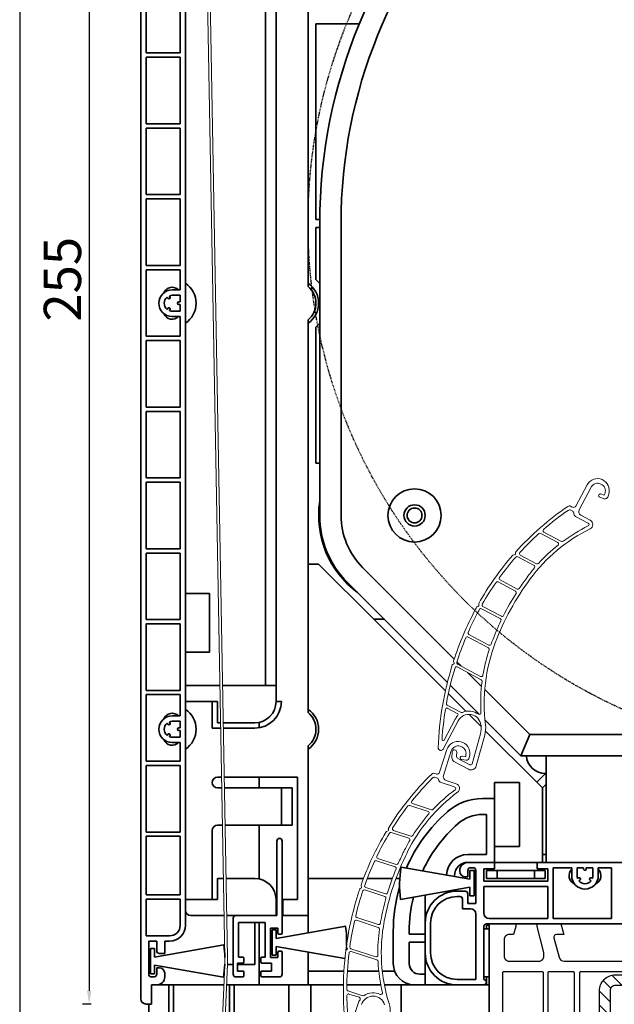
# Model space of a CAD drawing. Units: millimetres. Extents: x 20870 to 29380, y 14813 to 18478.
# Drawn here: x 21920 to 22032, y 17511 to 17696 of the extents above; entities that cross this region are included whole.
import ezdxf

# ---------------------------------------------------------------- set-up
doc = ezdxf.new("R2010")
doc.units = ezdxf.units.MM
doc.linetypes.add('AUSGEZOGEN', pattern=[0])
doc.linetypes.add('DASHED_SPACE', pattern=[0.2067, 0.1654, -0.0413])
doc.layers.add('31', color=3, linetype='AUSGEZOGEN')
doc.layers.add('Stahl', color=94, linetype='Continuous')
doc.layers.add('Sichtbare Kanten', color=7, linetype='Continuous', lineweight=50)
doc.layers.add('Skizzierlinie', color=7, linetype='Continuous', lineweight=25)
doc.styles.get("Standard").update_dxf_attribs({"font": 'arial.ttf'})
doc.dimstyles.new('ISO-25', dxfattribs={"dimtxt": 7, "dimasz": 2.5, "dimexe": 1.25, "dimexo": 10, "dimtad": 1, "dimdec": 0, "dimtxsty": 'Standard', "dimcen": 2.5, "dimadec": 0, "dimazin": 0, "dimtfac": 1, "dimtdec": 0, "dimtmove": 0, "dimatfit": 3, "dimfxl": 1, "dimarcsym": 0})

# ---------------------------------------------------------------- blocks, each defined once
blk = doc.blocks.new('229113')
at = {"layer": 'Stahl'}
h = blk.add_hatch(dxfattribs=at)
h.set_pattern_fill('ANSI31', color=6, scale=15, style=0)
h.set_pattern_definition([(45, (-247.581, -132.2117), (-1.325825, 1.325825), [])])
h.paths.add_polyline_path([(8.23, 13.87), (10.23, 13.87), (10.23, 24.87, -0.414214), (11.23, 25.87), (35.23, 25.87, -0.414214), (36.23, 24.87), (36.23, 0.87, -0.414214), (35.23, -0.13), (11.23, -0.13, -0.414214), (10.23, 0.87), (10.23, 11.87), (8.23, 11.87), (8.23, 0.87, 0.414214), (11.23, -2.13), (35.23, -2.13, 0.414214), (38.23, 0.87), (38.23, 24.87, 0.414214), (35.23, 27.87), (11.23, 27.87, 0.414214), (8.23, 24.87)])
blk.add_lwpolyline([(8.23, 13.87), (10.23, 13.87), (10.23, 24.87, -0.414214), (11.23, 25.87), (35.23, 25.87, -0.414214), (36.23, 24.87), (36.23, 0.87, -0.414214), (35.23, -0.13), (11.23, -0.13, -0.414214), (10.23, 0.87), (10.23, 11.87), (8.23, 11.87), (8.23, 0.87, 0.414214), (11.23, -2.13), (35.23, -2.13, 0.414214), (38.23, 0.87), (38.23, 24.87, 0.414214), (35.23, 27.87), (11.23, 27.87, 0.414214), (8.23, 24.87)], format="xyb", close=True)
blk = doc.blocks.new('A$C66692DDC')
at = {"layer": '31', "xscale": 0.5, "yscale": 0.5, "zscale": 0.5}
blk.add_blockref('229113', (-4.115, 1.063), dxfattribs=at)
blk = doc.blocks.new('A$C56892DB7')
for points in [[(50.7, 7), (50.7, 7), (55.9, 7, -0.339454), (56.87, 6.26), (57.84, 2.63, -0.493145), (57.36, 2), (55, 2), (55.54, 0), (61, 0), (61, 0.5), (59.7, 5.35), (59.7, 6, -0.414214), (60.7, 7), (66.2, 7, -0.414214), (67.2, 6), (67.2, 3, -0.414214), (66.2, 2), (65.4, 2), (65, 0.5), (65, 0), (70, 0), (70, 49, 0.414214), (69, 50), (65, 50), (65, 49.5), (65.4, 48), (66, 48, -0.414214), (67, 47), (67, 44, -0.414214), (66, 43), (60.7, 43, -0.414214), (59.7, 44), (59.7, 44.65), (61, 49.5), (61, 50), (57.27, 50, 0.339454), (56.79, 49.63), (56.52, 48.65, 0.505734), (57, 48), (57.8, 48), (57.2, 45.74, -0.339481), (56.23, 45), (42.5, 45, 0.147518), (42.05, 44.87, -0.301599), (40.95, 44.87, 0.147518), (40.5, 45), (35.5, 45, -0.414224), (35, 45.5), (35, 59.58), (34.79, 59.79, -0.414214), (34.79, 60.21), (35, 60.42), (35, 68.5, 0.414214), (34.5, 69, 0.3828), (33.01, 67.66), (31.81, 56.68, -0.34329), (30.53, 55.36), (16.2, 53.34, -0.537319), (12.88, 57.09), (15, 65), (15, 71.9, 0.414214), (14, 72.9), (13.5, 72.9), (13.5, 72.1, -0.414214), (13, 71.6), (12, 71.6, -0.414214), (9.5, 74.1), (9.5, 74.54, -0.230609), (10.46, 76.51), (13.12, 77.22, -0.493145), (13.5, 76.93), (13.5, 76.1), (14, 76.1, 0.414214), (15, 77.1), (15, 80), (3.71, 76.97, 0.339454), (0, 72.14), (0, 0), (5, 0), (5, 0.5), (4.6, 2), (3.8, 2, -0.414214), (2.8, 3), (2.8, 6, -0.414214), (3.8, 7), (9.3, 7, -0.414214), (10.3, 6), (10.3, 5.35), (9, 0.5), (9, 0), (13.46, 0), (14, 2), (12.64, 2, -0.493145), (12.16, 2.63), (13.13, 6.26, -0.339454), (14.1, 7), (34.01, 7, 0.147477), (34.45, 7.13, -0.301511), (35.55, 7.13, 0.147477), (35.99, 7), (45.9, 7, -0.339454), (46.87, 6.26), (47.84, 2.63, -0.493145), (47.36, 2), (46, 2), (46.54, 0), (51, 0), (51, 0.5), (49.7, 5.35), (49.7, 6, -0.414214)], [(11.66, 52.96), (2.72, 52.02, -0.445229), (2.5, 52.22), (2.5, 72.14, -0.339454), (4.35, 74.56), (7.29, 75.35, -0.534614), (7.54, 75.13, 0.032817), (7.5, 74.54), (7.5, 74.1, 0.414214), (12, 69.6), (12.8, 69.6, -0.414214), (13, 69.4), (13, 65.26), (10.95, 57.61, 0.232281), (11.8, 53.28, -0.584981)], [(17.17, 51.46), (32.77, 53.65, -0.455726), (33, 53.45), (33, 45.5, 0.061102), (33.07, 44.9, -0.40904), (32.93, 44.65), (17.25, 40.45, -0.493144), (17, 40.65), (17, 51.26, -0.373886)], [(12.88, 52.23, 0.073227), (14.18, 51.57, -0.412028), (14.31, 51.32), (10.14, 38.64, -0.253064), (10, 38.51), (2.75, 36.57, -0.493145), (2.5, 36.76), (2.5, 51.01, -0.383864), (2.68, 51.21), (12.75, 52.27, -0.18252)], [(16.2, 40.32, -0.339456), (16.05, 40.13), (11.39, 38.88, -0.596088), (11.14, 39.14), (15.11, 51.2, -0.349691), (15.32, 51.33, 0.033784), (15.99, 51.32, -0.426782), (16.2, 51.12)], [(33.54, 43.78, -0.267694), (33.73, 43.73, 0.198672), (35.5, 43), (37.55, 43, -0.414221), (37.75, 42.8), (37.75, 40.5, 1), (38.75, 40.5), (38.75, 42.8, -0.414205), (38.95, 43), (44.05, 43, -0.414222), (44.25, 42.8), (44.25, 40.5, 0.999462), (45.25, 40.5), (45.25, 42.8, -0.414205), (45.45, 43), (51.81, 43, -0.66819), (51.95, 42.66), (50.15, 40.85, 1), (50.85, 40.15), (52.66, 41.95, -0.668179), (53, 41.81), (53, 9.2, -0.414214), (52.8, 9), (17.2, 9, -0.414214), (17, 9.2), (17, 20.8, -0.414214), (17.2, 21), (19.5, 21, 1), (19.5, 22), (17.2, 22, -0.414214), (17, 22.2), (17, 23.8, -0.414214), (17.2, 24), (21.5, 24, 1), (21.5, 25), (17.2, 25, -0.414214), (17, 25.2), (17, 39.2, -0.339454), (17.15, 39.39)], [(59.5, 20), (59.5, 40.93, 0.238125), (59.42, 41.09, -0.138597), (58.42, 42.38, 0.305675), (58.23, 42.5), (54.7, 42.5, 0.414205), (54.5, 42.3), (54.5, 20, 0.414214), (54.7, 19.8), (59.3, 19.8, 0.414214)], [(15.75, 39.22, -0.493145), (16, 39.03), (16, 9.2, -0.414214), (15.8, 9), (11.2, 9, -0.414214), (11, 9.2), (11, 37.8, -0.339454), (11.15, 37.99)], [(60.3, 40.38, -0.480384), (60.54, 40.57, 0.055189), (61.2, 40.5), (67.8, 40.5, -0.414214), (68, 40.3), (68, 35.2, -0.414214), (67.8, 35), (60.5, 35, -0.414214), (60.3, 35.2)], [(10.2, 37.47), (10.2, 32.69, -0.383864), (10.02, 32.49), (2.72, 31.72, -0.445229), (2.5, 31.92), (2.5, 35.52, -0.339454), (2.65, 35.71), (5.87, 36.57, -0.411401), (6.11, 36.44, 0.872734), (6.9, 36.54), (6.9, 36.7, -0.339454), (7.05, 36.89), (9.95, 37.67, -0.493145)], [(60.5, 34.2), (66.13, 34.2, -0.612992), (66.29, 33.88, 0.612992), (67.5, 31.5), (67.8, 31.5, -0.414214), (68, 31.3), (68, 29.7, -0.414214), (67.8, 29.5), (67.5, 29.5, 1), (67.5, 26.5), (67.8, 26.5, -0.414214), (68, 26.3), (68, 20, -0.414214), (67.8, 19.8), (60.5, 19.8, -0.414214), (60.3, 20), (60.3, 34, -0.414214)], [(9.98, 31.68, -0.445229), (10.2, 31.48), (10.2, 9.2, -0.414214), (10, 9), (2.7, 9, -0.414214), (2.5, 9.2), (2.5, 30.72, -0.383864), (2.68, 30.91)], [(54.7, 19), (59.3, 19, -0.414572), (59.5, 18.8), (59.5, 8.7, -0.414214), (59.3, 8.5), (54.7, 8.5, -0.414214), (54.5, 8.7), (54.5, 18.8, -0.414214)], [(60.5, 19), (67.8, 19, -0.414572), (68, 18.8), (68, 8.7, -0.414214), (67.8, 8.5), (60.5, 8.5, -0.414214), (60.3, 8.7), (60.3, 18.8, -0.414214)]]:
    blk.add_lwpolyline(points, format="xyb", close=True)
at = {"color": 7, "xscale": 2, "yscale": 2, "zscale": 2}
blk.add_blockref('A$C66692DDC', (20.71, 9.58), dxfattribs=at)
blk = doc.blocks.new('*D100')
at = {"color": 0, "lineweight": -2, "transparency": 16777216}
for p, q in [((2480, 3216.21), (2478.57, 3216.21)), ((2479.82, 3213.71), (2479.82, 2963.71)), ((2480.2, 2961.21), (2478.57, 2961.21))]:
    blk.add_line(p, q, dxfattribs=at)
at = {"color": 0, "transparency": 16777216}
for points in [[(2479.4, 3213.71), (2480.24, 3213.71), (2479.82, 3216.21)], [(2479.4, 2963.71), (2480.24, 2963.71), (2479.82, 2961.21)]]:
    blk.add_solid(points, dxfattribs=at)
at = {"layer": 'Defpoints', "color": 0, "transparency": 16777216}
for p in [(2490, 3216.21), (2479.82, 2961.21), (2490.2, 2961.21)]:
    blk.add_point(p, dxfattribs=at)
at = {"color": 0, "transparency": 16777216, "insert": (2475.7, 3097.32), "char_height": 7, "attachment_point": 5, "rotation": 90}
blk.add_mtext('255', dxfattribs=at)
blk = doc.blocks.new('A$C7BC446BC')
at = {"layer": 'Sichtbare Kanten', "linetype": 'Continuous', "lineweight": 35}
for p, q in [((17.3, 97.4), (17.3, 350.9)), ((48.7, 302.5), (48.7, 231.12)), ((40.7, 171.2), (40.7, 284.8)), ((42.7, 284.8), (42.7, 171.2)), ((18.3, 275), (18.3, 283)), ((24.7, 283), (24.7, 275)), ((25.7, 111.2), (25.7, 283)), ((50.2, 243.75), (50.2, 280.5)), ((50.2, 280.5), (58.38, 280.5)), ((24.7, 275), (18.3, 275)), ((18.3, 261.7), (18.3, 274.2)), ((18.3, 274.2), (24.7, 274.2)), ((24.7, 274.2), (24.7, 261.7)), ((18.3, 261.7), (24.7, 261.7)), ((18.3, 248.4), (18.3, 260.9)), ((24.7, 260.9), (18.3, 260.9)), ((24.7, 260.9), (24.7, 248.4)), ((18.3, 248.4), (24.7, 248.4)), ((18.3, 235.1), (18.3, 247.6)), ((24.7, 247.6), (18.3, 247.6)), ((24.7, 247.6), (24.7, 235.1)), ((50.9, 243.75), (50.2, 243.75)), ((50.2, 232.47), (50.2, 242.25)), ((50.2, 242.25), (50.9, 242.25)), ((50.9, 243), (50.9, 188.15)), ((54.9, 188.15), (54.9, 243)), ((18.3, 235.1), (24.7, 235.1)), ((18.3, 221.8), (18.3, 234.3)), ((24.7, 234.3), (18.3, 234.3)), ((24.7, 234.3), (24.7, 230.5)), ((22.68, 229.41), (22.79, 229.21)), ((23.2, 230.5), (24.7, 230.5)), ((24.7, 229.5), (23.2, 229.5)), ((24.7, 229.5), (24.7, 228.25)), ((22.36, 228.96), (22.25, 229.16)), ((24.45, 228.25), (24.7, 228.25)), ((24.7, 227.75), (24.45, 227.75)), ((24.7, 227.75), (24.7, 226.5)), ((22.25, 226.84), (22.36, 227.04)), ((22.79, 226.79), (22.68, 226.59)), ((23.2, 226.5), (24.7, 226.5)), ((24.7, 225.5), (23.2, 225.5)), ((24.7, 225.5), (24.7, 221.8)), ((48.7, 224.88), (48.7, 151.12)), ((50.2, 198), (50.2, 223.53)), ((18.3, 221.8), (24.7, 221.8)), ((18.3, 208.5), (18.3, 221)), ((24.7, 221), (18.3, 221)), ((24.7, 221), (24.7, 208.5)), ((18.3, 208.5), (24.7, 208.5)), ((18.3, 195.2), (18.3, 207.7)), ((24.7, 207.7), (18.3, 207.7)), ((24.7, 207.7), (24.7, 195.2)), ((50.9, 198), (50.2, 198)), ((18.3, 195.2), (24.7, 195.2)), ((18.3, 181.9), (18.3, 194.4)), ((24.7, 194.4), (18.3, 194.4)), ((24.7, 194.4), (24.7, 181.9)), ((18.3, 181.9), (24.7, 181.9)), ((18.3, 168.6), (18.3, 181.1)), ((24.7, 181.1), (18.3, 181.1)), ((24.7, 181.1), (24.7, 168.6)), ((48.7, 179), (48.7, 151.74)), ((49.29, 179), (48.7, 179)), ((49.29, 179), (50.7, 179)), ((50.7, 179), (61.06, 168.65)), ((76.15, 161.18), (58.94, 178.39)), ((56.11, 175.56), (74.88, 156.8)), ((25.7, 173.5), (30.2, 173.5)), ((30.2, 173.5), (30.2, 162.5)), ((40.7, 156.2), (40.7, 171.2)), ((42.7, 171.2), (42.7, 156.2)), ((18.3, 168.6), (24.7, 168.6)), ((61.06, 168.65), (63.03, 168.65)), ((74.5, 155.2), (61.06, 168.65)), ((18.3, 155.3), (18.3, 167.8)), ((24.7, 167.8), (18.3, 167.8)), ((24.7, 167.8), (24.7, 155.3)), ((30.2, 162.5), (25.7, 162.5)), ((77.44, 159.89), (76.66, 160.67)), ((81.28, 156.05), (78.66, 158.67)), ((25.7, 156.2), (32.18, 156.2)), ((32.68, 156.2), (40.7, 156.2)), ((40.7, 156.2), (42.7, 156.2)), ((42.7, 156.2), (42.7, 153.2)), ((75.41, 156.26), (80.91, 150.77)), ((90.33, 147), (81.88, 155.46)), ((18.3, 155.3), (24.7, 155.3)), ((18.3, 142), (18.3, 154.5)), ((24.7, 154.5), (18.3, 154.5)), ((24.7, 154.5), (24.7, 150.5)), ((78.33, 151.37), (75.05, 154.65)), ((25.7, 153.2), (31.7, 153.2)), ((30.7, 148.2), (30.7, 153.2)), ((31.7, 149.2), (31.7, 153.2)), ((42.7, 153.2), (43.7, 153.2)), ((23.2, 150.5), (24.7, 150.5)), ((81.2, 148.5), (78.93, 150.78)), ((22.36, 148.96), (22.25, 149.16)), ((22.68, 149.41), (22.79, 149.21)), ((24.7, 149.5), (23.2, 149.5)), ((24.45, 148.25), (24.7, 148.25)), ((24.7, 149.5), (24.7, 148.25)), ((32.32, 148.2), (30.7, 148.2)), ((32.31, 149.2), (31.7, 149.2)), ((38.7, 149.2), (32.81, 149.2)), ((38.7, 148.2), (32.82, 148.2)), ((39.5, 149.28), (39.5, 148.26)), ((81.92, 149.75), (88.67, 143)), ((22.25, 146.84), (22.36, 147.04)), ((22.79, 146.79), (22.68, 146.59)), ((23.2, 146.5), (24.7, 146.5)), ((24.7, 147.75), (24.45, 147.75)), ((24.7, 147.75), (24.7, 146.5)), ((91.64, 138.06), (82.03, 147.67)), ((88.67, 143), (90.33, 147)), ((179.4, 147), (90.33, 147)), ((24.7, 145.5), (23.2, 145.5)), ((24.7, 145.5), (24.7, 142)), ((48.7, 144.88), (48.7, 120)), ((48.7, 120), (48.7, 144.26)), ((88.67, 143), (93.4, 143)), ((163.4, 143), (93.4, 143)), ((93.4, 123), (93.4, 143)), ((18.3, 142), (24.7, 142)), ((18.3, 128.7), (18.3, 141.2)), ((24.7, 141.2), (18.3, 141.2)), ((24.7, 141.2), (24.7, 128.7)), ((31.7, 139), (32.49, 139)), ((32.99, 139), (46.7, 139)), ((39.5, 139), (39.5, 137)), ((46.7, 139), (46.7, 116)), ((93.4, 139.82), (91.64, 138.06)), ((32.53, 137), (31.7, 137)), ((43.7, 137), (33.03, 137)), ((45.7, 137), (43.7, 137)), ((43.7, 134), (43.7, 137)), ((45.7, 137), (45.7, 134)), ((83.7, 135), (83.7, 138)), ((83.7, 138), (88.4, 138)), ((88.4, 138), (88.4, 126)), ((91.64, 138.06), (92.7, 137)), ((92.7, 137), (93.4, 137.7)), ((92.7, 137), (92.7, 135.59)), ((81.47, 135), (83.7, 135)), ((83.7, 135), (83.7, 123)), ((92.7, 123), (92.7, 135.59)), ((43.7, 134), (43.7, 133)), ((45.7, 133), (45.7, 134)), ((43.7, 130), (43.7, 133)), ((45.7, 133), (45.7, 130)), ((81.47, 132), (82.2, 132)), ((82.2, 132), (82.2, 124.5)), ((31.7, 130), (32.65, 130)), ((33.15, 130), (43.7, 130)), ((39.5, 130), (39.5, 119.92)), ((43.7, 130), (45.7, 130)), ((18.3, 128.7), (24.7, 128.7)), ((18.3, 116.9), (18.3, 127.9)), ((24.7, 127.9), (18.3, 127.9)), ((24.7, 127.9), (24.7, 116.9)), ((30.7, 116), (30.7, 129)), ((42.85, 113), (42.85, 127)), ((43.85, 127), (43.85, 109.7)), ((88.4, 126), (83.7, 126)), ((82.2, 124.5), (78.7, 124.5)), ((93.4, 124.5), (92.7, 124.5)), ((79.1, 119.85), (66.19, 122.13)), ((78.7, 123), (83.7, 123)), ((83.7, 123), (91.7, 123)), ((83.7, 121.8), (83.7, 123)), ((91.7, 123), (184.9, 123)), ((91.7, 123), (91.7, 121.8)), ((184.4, 123), (93.4, 123)), ((76.2, 120.5), (76.2, 120.36)), ((77.2, 121.3), (77.2, 121.5)), ((78.7, 120.3), (78.2, 120.3)), ((78.7, 121.5), (78.7, 120.3)), ((79.1, 121.5), (79.1, 119.85)), ((79.9, 121.5), (79.1, 121.5)), ((79.7, 122), (79.2, 122)), ((79.9, 116.7), (79.9, 121.5)), ((80.2, 115.3), (80.2, 121.5)), ((81.7, 119.5), (81.7, 121.8)), ((83.7, 121.8), (81.7, 121.8)), ((84.2, 121.5), (82.2, 121.5)), ((82.2, 121.5), (82.2, 120)), ((84.2, 120), (84.2, 121.5)), ((84.2, 121.5), (91.2, 121.5)), ((91.2, 121.5), (91.2, 120)), ((93.2, 121.5), (91.2, 121.5)), ((93.7, 121.8), (91.7, 121.8)), ((93.2, 120), (93.2, 121.5)), ((93.7, 119.5), (93.7, 121.8)), ((94.7, 122), (94.7, 112.45)), ((94.7, 122), (98.2, 122)), ((98.2, 120.5), (98.2, 122)), ((99.2, 122), (100.45, 122)), ((99.2, 122), (99.2, 120.5)), ((100.45, 121.75), (100.45, 122)), ((100.95, 122), (102.2, 122)), ((100.95, 122), (100.95, 121.75)), ((102.2, 120.5), (102.2, 122)), ((103.2, 122), (105.7, 122)), ((103.2, 122), (103.2, 120.5)), ((105.7, 112.45), (105.7, 122)), ((31.7, 116), (31.7, 120)), ((31.7, 120), (32.83, 120)), ((33.33, 120), (38.7, 120)), ((48.7, 120), (48.7, 109.75)), ((48.7, 120), (59.14, 120)), ((59.83, 120), (64.54, 120)), ((65.23, 120), (65.94, 120)), ((66.08, 116.05), (79.1, 118.35)), ((79.1, 118.35), (79.1, 116.7)), ((81.7, 119.5), (93.7, 119.5)), ((81.7, 113.45), (81.7, 118.5)), ((93.7, 118.5), (81.7, 118.5)), ((82.2, 120), (84.2, 120)), ((91.2, 120), (84.2, 120)), ((91.2, 120), (93.2, 120)), ((93.7, 112.45), (93.7, 118.5)), ((99.3, 119.98), (99.49, 120.09)), ((99.74, 119.66), (99.55, 119.54)), ((101.86, 119.54), (101.66, 119.66)), ((101.91, 120.09), (102.11, 119.98)), ((24.7, 116.9), (18.3, 116.9)), ((70.7, 116.87), (70.7, 111.6)), ((76.7, 117.6), (78.2, 117.6)), ((77.2, 116.6), (76.7, 116.6)), ((78.7, 117.1), (78.7, 115.3)), ((79.1, 116.7), (79.9, 116.7)), ((18.3, 109.2), (18.3, 116.1)), ((18.3, 116.1), (24.7, 116.1)), ((24.7, 116.1), (24.7, 111.2)), ((31.7, 116), (25.7, 116)), ((42.7, 116), (42.7, 113)), ((42.7, 116), (42.85, 116)), ((43.85, 116), (44, 116)), ((44, 116), (44, 113)), ((46.7, 116), (44, 116)), ((77.7, 114.3), (77.7, 116.1)), ((78.7, 115.3), (80.2, 115.3)), ((26.7, 113), (32.96, 113)), ((33.46, 113), (35.15, 113)), ((35.15, 113), (42.85, 113)), ((44, 113), (43.85, 113)), ((44, 113), (48.7, 113)), ((77.7, 114.3), (79.2, 114.3)), ((80.2, 101), (80.2, 113.3)), ((34.65, 102), (34.65, 112.5)), ((40.65, 111.7), (35.65, 111.7)), ((35.65, 111.7), (35.65, 105.2)), ((38.7, 103.8), (38.7, 111.7)), ((39.5, 111.7), (39.5, 100)), ((40.65, 105.2), (40.65, 111.7)), ((55.77, 111), (42.75, 108.7)), ((70.7, 106), (70.7, 111.6)), ((71.7, 111.6), (71.7, 106)), ((81.7, 110.95), (81.7, 101)), ((137.7, 111.45), (82.2, 111.45)), ((82.2, 111.2), (82.2, 110.5)), ((82.2, 111.2), (82.7, 111.2)), ((93.7, 112.45), (82.7, 112.45)), ((82.7, 49.52), (82.7, 111.2)), ((105.7, 112.45), (94.7, 112.45)), ((22.7, 109.2), (18.3, 109.2)), ((43.05, 110.65), (41.65, 110.65)), ((41.65, 110.65), (41.65, 105.15)), ((41.95, 110.35), (41.95, 105.55)), ((42.75, 110.35), (41.95, 110.35)), ((42.75, 108.7), (42.75, 110.35)), ((43.05, 109.7), (43.05, 110.65)), ((43.65, 109.5), (43.25, 109.5)), ((64.7, 104), (64.7, 110)), ((67.7, 110), (67.7, 109.5)), ((67.7, 109.5), (70.7, 109.5)), ((81.7, 110.5), (82.7, 110.5)), ((18.8, 102), (18.8, 108.2)), ((18.8, 108.2), (20.3, 108.2)), ((32.92, 107.5), (19.9, 105.2)), ((20.3, 108.2), (20.3, 106.4)), ((21.8, 105.9), (21.8, 108.2)), ((21.8, 108.2), (22.7, 108.2)), ((70.7, 108), (67.7, 108)), ((67.7, 108), (67.7, 104)), ((19.1, 106.85), (19.1, 102.05)), ((19.9, 106.85), (19.1, 106.85)), ((19.9, 105.2), (19.9, 106.85)), ((20.8, 105.9), (21.8, 105.9)), ((41.95, 105.55), (42.75, 105.55)), ((42.75, 107.2), (55.63, 104.93)), ((42.75, 105.55), (42.75, 107.2)), ((43.05, 105.15), (43.05, 106.1)), ((43.25, 106.3), (43.65, 106.3)), ((43.85, 106.1), (43.85, 102)), ((48.7, 106.15), (48.7, 102.56)), ((70.7, 106), (70.7, 102)), ((19.1, 103.8), (18.8, 103.8)), ((19.9, 103.7), (32.81, 101.42)), ((19.9, 102.05), (19.9, 103.7)), ((33.08, 103.8), (33.08, 103.8)), ((34.65, 103.8), (33.58, 103.8)), ((36.45, 104.1), (35.45, 104.1)), ((35.45, 104.1), (35.45, 102.6)), ((38.7, 103.8), (35.45, 103.8)), ((35.65, 105.2), (36.45, 105.2)), ((36.65, 105), (36.65, 104.3)), ((39.85, 104.3), (39.85, 105)), ((40.05, 105.2), (40.65, 105.2)), ((41.85, 104.1), (40.05, 104.1)), ((41.65, 105.15), (43.05, 105.15)), ((41.85, 102.6), (41.85, 104.1)), ((19.1, 102.05), (19.9, 102.05)), ((20.8, 103.2), (20.3, 103.2)), ((20.3, 103.2), (20.3, 102)), ((21.8, 101.5), (21.8, 102.2)), ((35.45, 102.6), (36.45, 102.6)), ((36.65, 102.4), (36.65, 101.7)), ((39.85, 101.7), (39.85, 102.4)), ((40.05, 102.6), (41.85, 102.6)), ((48.7, 102.56), (48.7, 102.56)), ((48.7, 102.56), (48.7, 100)), ((55.45, 102.56), (48.7, 102.56)), ((55.45, 102.56), (48.7, 102.56)), ((61.99, 102.56), (56.1, 102.56)), ((61.99, 102.56), (56.1, 102.56)), ((64.97, 102.56), (62.65, 102.56)), ((64.97, 102.56), (62.65, 102.56)), ((69.7, 102), (70.7, 102)), ((70.7, 102), (70.7, 100)), ((19.8, 101.5), (19.3, 101.5)), ((19.3, 100), (19.3, 96.4)), ((20.3, 100), (19.3, 100)), ((22.55, 100), (20.3, 100)), ((22.55, 0), (22.55, 100)), ((23.45, 100), (22.55, 100)), ((23.45, 0), (23.45, 100)), ((32.91, 100), (23.45, 100)), ((33.95, 100), (33.41, 100)), ((33.95, 73.74), (33.95, 100)), ((34.85, 100), (33.95, 100)), ((43.1, 100), (34.85, 100)), ((34.85, 0), (34.85, 100)), ((36.45, 101.5), (35.15, 101.5)), ((43.35, 101.5), (40.05, 101.5)), ((43.1, 100), (45.1, 100)), ((48.7, 100), (45.1, 100)), ((45.1, 0), (45.1, 100)), ((48.7, 100), (49.2, 100)), ((50.7, 100), (49.2, 100)), ((49.2, 0), (49.2, 100)), ((50.7, 100), (55.35, 100)), ((56, 100), (62.37, 100)), ((63.03, 100), (65.7, 100)), ((66.2, 100), (65.7, 100)), ((66.2, 100), (66.7, 100)), ((66.2, 100), (66.2, 0)), ((76.7, 100), (66.7, 100)), ((70.7, 100), (68.7, 100)), ((76.7, 101), (80.2, 101)), ((81.7, 100), (76.7, 100)), ((82.7, 101.5), (81.7, 101.5)), ((81.7, 100), (82.7, 100)), ((82.2, 101.5), (82.2, 100)), ((19.3, 96.4), (18.3, 96.4)), ((18.8, 0), (18.8, 96.4))]:
    blk.add_line(p, q, dxfattribs=at)
at = {"layer": 'Sichtbare Kanten', "linetype": 'Continuous', "lineweight": 18}
for p, q in [((33.1, 105.16), (29.2, 321.68)), ((29.78, 317.47), (33.6, 105.17)), ((99, 189.92), (101.12, 193.89)), ((101.87, 193.49), (99.62, 189.19)), ((104.37, 192.06), (104.46, 192.33)), ((104.33, 191.28), (103.48, 191.56)), ((103.68, 192.18), (104.25, 191.99)), ((105.15, 192.17), (104.96, 191.6)), ((98.01, 189.89), (98.32, 189.72)), ((98.05, 189.13), (98.43, 188.93)), ((98.92, 187.98), (101.3, 186.71)), ((99.93, 188.18), (101.69, 187.24)), ((96.27, 183.28), (92.98, 185.03)), ((92.39, 184.78), (95.59, 183.07)), ((87.23, 180.72), (87.58, 180.83)), ((87.68, 181.01), (87.65, 181.1)), ((88.08, 180.4), (91.14, 178.76)), ((91.6, 179.08), (88.55, 180.71)), ((84.39, 175.68), (87.65, 173.94)), ((87.97, 174.33), (84.75, 176.05)), ((90.4, 176.22), (90.4, 176.22)), ((80.51, 171.07), (80.7, 171.12)), ((80.8, 171.31), (80.75, 171.48)), ((81.3, 170.64), (84.8, 168.77)), ((85, 169.23), (81.55, 171.07)), ((78.75, 165.31), (82.56, 163.28)), ((82.64, 163.8), (78.9, 165.8)), ((75.93, 160.21), (76.03, 160.24)), ((76.13, 160.43), (76.04, 160.73)), ((76.73, 159.7), (81.23, 157.3)), ((81.11, 157.93), (76.78, 160.24)), ((77.43, 151.17), (74.85, 152.54)), ((74.94, 151.93), (76.71, 150.98)), ((76.33, 149.88), (74.24, 145.97)), ((76.9, 149.57), (74.08, 144.28)), ((79.5, 141.51), (81.06, 147.12)), ((81.88, 146.9), (80.27, 141.11)), ((73.4, 139.92), (74.79, 144.2)), ((75.6, 143.94), (74.14, 139.3)), ((75.72, 142.62), (75.78, 143.73)), ((76.63, 143.68), (76.59, 142.98)), ((76.85, 142.52), (79.07, 141.33)), ((77.61, 142.96), (78.2, 142.88)), ((78.32, 142.96), (78.36, 143.25)), ((79.06, 143.21), (78.98, 142.62)), ((78.84, 140.49), (76.09, 141.96)), ((78.41, 142.19), (77.52, 142.32)), ((72.43, 139.71), (72.77, 139.6)), ((72.61, 138.97), (73.01, 138.83)), ((73.67, 137.99), (76.23, 137.16)), ((74.62, 138.36), (76.52, 137.75)), ((67.8, 133.69), (71.25, 132.57)), ((71.88, 132.89), (68.34, 134.04)), ((63.44, 128.79), (63.76, 128.95)), ((63.82, 129.16), (63.78, 129.23)), ((64.33, 128.62), (67.63, 127.55)), ((68.03, 127.94), (64.74, 129.01)), ((67.35, 124.92), (67.35, 124.92)), ((61.53, 123.32), (65.04, 122.18)), ((65.28, 122.63), (61.82, 123.75)), ((58.75, 118.39), (58.68, 118.55)), ((58.52, 118.11), (58.69, 118.19)), ((59.36, 117.82), (63.14, 116.6)), ((63.26, 117.08), (59.53, 118.29)), ((57.79, 112.13), (61.9, 110.79)), ((61.89, 111.32), (57.86, 112.63)), ((55.91, 106.61), (56.01, 106.66)), ((56.07, 106.86), (55.93, 107.14)), ((61.42, 105.27), (56.75, 106.79)), ((56.79, 106.25), (61.64, 104.68)), ((31.69, 73), (33.08, 103.91)), ((33.58, 103.88), (32.19, 72.91)), ((58.98, 97.97), (56.2, 98.87)), ((56.39, 98.28), (58.31, 97.66)), ((58.13, 96.51), (56.76, 92.29))]:
    blk.add_line(p, q, dxfattribs=at)
at = {"layer": 'Sichtbare Kanten', "linetype": 'Continuous', "lineweight": 35}
for radius in [5, 2, 1.4]:
    blk.add_circle((68.7, 188.15), radius, dxfattribs=at)
for centre, radius, start, end in [((148.7, 243), 97.8, 91.5288, 180), ((148.7, 243), 93.8, 93.0539, 180), ((23.2, 228), 4.5, 303.749, 56.251), ((46.2, 228), 4.5, 303.749, 56.251), ((46.2, 228), 6, 38.4332, 48.1897), ((23.2, 228), 2.5, 90, 270), ((23.2, 229.3), 1.7, 44.9009, 157.8008), ((23.2, 228), 1.5, 90, 110.4059), ((46.2, 228), 4, 308.6822, 51.3178), ((23.2, 228), 1.5, 129.5941, 230.4059), ((22.58, 229.08), 0.25, 210, 30), ((24.45, 228), 0.25, 90, 270), ((23.2, 226.7), 1.7, 202.1992, 315.0991), ((22.58, 226.92), 0.25, 330, 150), ((23.2, 228), 1.5, 249.5941, 270), ((46.2, 228), 6, 311.8103, 321.5668), ((68.7, 188.15), 18, 171.4509, 233.5491), ((68.7, 188.15), 17.8, 180, 225), ((68.7, 188.15), 13.8, 180, 225), ((23.2, 148), 4.5, 303.749, 56.251), ((38.7, 153.2), 4, 270, 0), ((38.7, 153.2), 5, 270, 0), ((46.2, 148), 4.5, 303.749, 56.251), ((23.2, 148), 2.5, 90, 270), ((23.2, 149.3), 1.7, 44.9009, 157.8008), ((46.2, 148), 4, 308.6822, 51.3178), ((23.2, 148), 1.5, 129.5941, 230.4059), ((22.58, 149.08), 0.25, 210, 30), ((23.2, 148), 1.5, 90, 110.4059), ((24.45, 148), 0.25, 90, 270), ((22.58, 146.92), 0.25, 330, 150), ((23.2, 148), 1.5, 249.5941, 270), ((23.2, 146.7), 1.7, 202.1992, 315.0991), ((93.2, 143.2), 3.5, 183.2758, 271.3029), ((31.7, 138), 1, 90, 270), ((81.47, 125), 10, 90, 131.4096), ((94.7, 110), 30, 131.4096, 156.5234), ((81.47, 125), 7, 90, 131.4096), ((31.7, 129), 1, 90, 180), ((94.7, 110), 27, 131.4096, 154.9927), ((43.35, 127), 0.5, 0, 180), ((78.7, 120.5), 4, 90, 178.2022), ((85.9, 118.75), 20, 170.2659, 187.7317), ((78.7, 120.5), 2.5, 90, 180), ((78.7, 121.5), 1.5, 90, 180), ((78.2, 121.3), 1, 180, 270), ((79.2, 121.5), 0.5, 90, 180), ((79.7, 121.5), 0.5, 0, 90), ((99.4, 120.5), 1.7, 134.9009, 247.8008), ((100.7, 120.5), 2.5, 180, 0), ((100.7, 120.5), 1.5, 180, 200.4059), ((100.7, 121.75), 0.25, 180, 0), ((100.7, 120.5), 1.5, 339.5941, 0), ((102, 120.5), 1.7, 292.1992, 45.0991), ((38.7, 116), 4, 0, 90), ((94.7, 110), 30, 163.7206, 180), ((99.62, 119.88), 0.25, 300, 120), ((100.7, 120.5), 1.5, 219.5941, 320.4059), ((101.78, 119.88), 0.25, 60, 240), ((76.7, 111.6), 6, 90, 180), ((76.7, 111.6), 5, 90, 180), ((77.2, 116.1), 0.5, 0, 90), ((78.2, 117.1), 0.5, 0, 90), ((94.7, 110), 27, 166.1157, 180), ((26.7, 114), 1, 180, 270), ((35.15, 112.5), 0.5, 90, 180), ((79.2, 113.3), 1, 0, 90), ((82.7, 113.45), 1, 180, 270), ((22.7, 111.2), 3, 270, 0), ((22.7, 111.2), 2, 270, 0), ((35.95, 108.3), 20, 357.4357, 7.7317), ((82.2, 110.95), 0.5, 90, 180), ((43.25, 109.7), 0.2, 180, 270), ((43.65, 109.7), 0.2, 270, 0), ((13.1, 104.8), 20, 1.0303, 7.7317), ((20.8, 106.4), 0.5, 180, 270), ((43.25, 106.1), 0.2, 90, 180), ((43.65, 106.1), 0.2, 0, 90), ((35.95, 108.3), 20, 355.0683, 356.7326), ((76.7, 106), 6, 180, 270), ((76.7, 106), 5, 180, 270), ((13.1, 104.8), 20, 350.2659, 357.4251), ((36.45, 105), 0.2, 0, 90), ((36.45, 104.3), 0.2, 270, 0), ((40.05, 105), 0.2, 90, 180), ((40.05, 104.3), 0.2, 180, 270), ((68.7, 104), 4, 180, 270), ((69.7, 104), 2, 180, 270), ((19.3, 102), 0.5, 180, 270), ((19.8, 102), 0.5, 270, 0), ((20.8, 102.2), 1, 0, 90), ((35.15, 102), 0.5, 180, 270), ((36.45, 102.4), 0.2, 0, 90), ((36.45, 101.7), 0.2, 270, 0), ((40.05, 102.4), 0.2, 90, 180), ((40.05, 101.7), 0.2, 180, 270), ((43.35, 102), 0.5, 270, 0), ((20.3, 101.5), 1.5, 270, 0), ((81.7, 100.5), 0.5, 270, 90), ((18.3, 97.4), 1, 180, 270)]:
    blk.add_arc(centre, radius, start, end, dxfattribs=at)
at = {"layer": 'Sichtbare Kanten', "linetype": 'Continuous', "lineweight": 18}
for centre, radius, start, end in [((103.06, 192.86), 2.2, 341.8867, 151.8867), ((103.06, 192.86), 1.35, 61.8867, 151.8867), ((103.13, 192.77), 1.4, 341.8867, 66.3768), ((103.58, 191.87), 0.325, 71.8867, 251.8867), ((104.28, 192.09), 0.1, 251.8867, 341.8867), ((104.49, 191.76), 0.5, 251.8867, 341.8867), ((128.15, 144.93), 54.4, 124.3113, 138.0538), ((128.15, 144.93), 53.75, 124.7342, 130.9485), ((97.77, 189.45), 0.5, 61.8867, 124.3113), ((97.81, 188.69), 0.5, 61.8867, 124.7342), ((98.56, 190.16), 0.5, 241.8867, 331.8867), ((98.28, 188.66), 0.3, 353.5091, 61.8867), ((99.23, 188.55), 0.65, 173.5091, 241.8867), ((100.28, 188.84), 0.75, 152.3983, 241.8867), ((101.27, 186.45), 0.9, 296.3532, 61.8867), ((115.58, 157.56), 31.34, 116.3532, 143.4503), ((93.12, 185.3), 0.3, 130.9485, 241.8867), ((115.58, 157.56), 31.99, 116.5254, 126.4152), ((101.16, 186.45), 0.3, 296.5254, 61.8867), ((128.15, 144.93), 53.75, 132.2059, 137.5883), ((92.25, 184.52), 0.3, 61.8867, 132.2059), ((95.45, 182.81), 0.3, 308.5589, 61.8867), ((96.41, 183.54), 0.3, 241.8867, 306.4152), ((87.84, 181.15), 0.2, 138.0538, 196.8867), ((115.58, 157.56), 31.99, 128.5589, 137.5676), ((128.15, 144.93), 54.4, 138.9328, 150.5978), ((128.15, 144.93), 53.75, 138.8021, 144.0366), ((87.29, 180.53), 0.2, 106.8867, 138.9328), ((87.53, 180.97), 0.15, 286.8867, 16.8867), ((87.94, 180.13), 0.3, 61.8867, 138.8021), ((88.69, 180.97), 0.3, 137.5883, 241.8867), ((115.58, 157.56), 31.99, 139.5737, 143.6229), ((91, 178.5), 0.3, 319.5737, 61.8867), ((91.75, 179.34), 0.3, 241.8867, 317.5676), ((130.6, 146.49), 50, 143.5147, 159.2408), ((84.25, 175.41), 0.3, 61.8867, 145.2253), ((84.89, 176.31), 0.3, 144.0366, 241.8867), ((130.6, 146.49), 50.65, 143.6229, 146.5173), ((128.15, 144.93), 53.75, 145.2253, 150.3858), ((87.51, 173.67), 0.3, 327.7586, 61.8867), ((88.11, 174.6), 0.3, 241.8867, 326.5173), ((130.6, 146.49), 50.65, 147.7586, 153.1601), ((133.09, 142.29), 60, 151.8867, 161.9798), ((133.09, 142.29), 59.35, 151.8867, 156.2573), ((128.15, 144.93), 54.4, 151.3907, 151.8867), ((80.57, 170.88), 0.2, 106.8867, 151.3907), ((80.65, 171.27), 0.15, 286.8867, 16.8867), ((80.94, 171.53), 0.2, 150.5978, 196.8867), ((128.15, 144.93), 53.75, 151.5577, 151.8867), ((81.15, 170.38), 0.3, 61.8867, 150.2392), ((81.69, 171.34), 0.3, 150.3858, 241.8867), ((130.6, 146.49), 50.65, 154.3978, 159.2408), ((84.65, 168.51), 0.3, 334.3978, 61.8867), ((85.14, 169.49), 0.3, 241.8867, 333.1601), ((133.09, 142.29), 59.35, 157.3286, 162.0307), ((78.61, 165.05), 0.3, 61.8867, 157.3286), ((79.04, 166.06), 0.3, 156.2573, 241.8867), ((113.77, 152.87), 32.65, 162.0749, 170.7044), ((113.77, 152.87), 32, 159.2408, 187.1967), ((82.42, 163.01), 0.3, 342.0749, 61.8867), ((82.78, 164.07), 0.3, 241.8867, 340.1371), ((113.77, 152.87), 32.65, 159.2408, 160.1371), ((133.09, 142.29), 60, 162.7531, 177.8513), ((133.09, 142.29), 59.35, 163.1169, 169.7364), ((75.98, 160.02), 0.2, 106.8867, 162.7531), ((76.23, 160.79), 0.2, 161.9798, 196.8867), ((75.98, 160.38), 0.15, 286.8867, 16.8867), ((76.59, 159.44), 0.3, 61.8867, 163.1169), ((76.93, 160.5), 0.3, 162.0307, 241.8867), ((81.25, 158.19), 0.3, 241.8867, 350.7044), ((81.08, 157.03), 0.3, 352.7379, 61.8867), ((113.77, 152.87), 32.65, 172.7379, 183.1378), ((133.09, 142.29), 59.35, 170.8613, 176.3396), ((74.79, 151.67), 0.3, 61.8867, 170.8613), ((74.99, 152.81), 0.3, 169.7364, 241.8867), ((78.91, 148.5), 2.93, 136.543, 151.8867), ((76.57, 150.72), 0.3, 316.543, 61.8867), ((78.91, 148.5), 2.28, 7.1524, 151.8867), ((77.57, 151.43), 0.3, 241.8867, 294.6459), ((78.91, 148.5), 2.93, 52.7291, 114.6459), ((80.87, 151.07), 0.3, 232.7291, 3.1378), ((77.06, 148.23), 4.15, 344.4783, 7.1967), ((113.77, 152.87), 32.85, 187.1524, 187.1967), ((77.06, 148.23), 5, 344.4783, 7.1967), ((74.07, 146.06), 0.2, 176.3396, 331.8867), ((73.64, 144.52), 0.5, 177.8513, 331.8867), ((76.88, 143.52), 2.2, 352.0142, 162.0142), ((76.88, 143.52), 1.35, 72.0142, 162.0142), ((76.97, 143.44), 1.4, 352.0142, 76.5043), ((76.42, 142.58), 0.7, 176.8867, 241.8867), ((76.2, 143.71), 0.425, 356.8867, 176.8867), ((77.09, 142.96), 0.5, 176.8867, 241.8867), ((77.57, 142.64), 0.325, 82.0142, 262.0142), ((78.22, 142.98), 0.1, 262.0142, 352.0142), ((78.48, 142.69), 0.5, 262.0142, 352.0142), ((79.31, 141.37), 1, 241.8867, 344.4783), ((79.21, 141.59), 0.3, 241.8867, 344.4783), ((110.01, 100.75), 54.4, 134.4387, 148.1813), ((110.01, 100.75), 53.75, 134.8617, 141.076), ((72.28, 139.23), 0.5, 72.0142, 134.4387), ((72.45, 138.49), 0.5, 72.0142, 134.8617), ((72.92, 140.07), 0.5, 252.0142, 342.0142), ((72.92, 138.55), 0.3, 3.6366, 72.0142), ((74.85, 139.08), 0.75, 162.5257, 252.0142), ((73.87, 138.61), 0.65, 183.6366, 252.0142), ((76.14, 136.87), 0.3, 306.6529, 72.0142), ((76.24, 136.89), 0.9, 306.4807, 72.0142), ((95.41, 110.97), 31.34, 126.4807, 153.5777), ((95.41, 110.97), 31.99, 126.6529, 136.5427), ((110.01, 100.75), 53.75, 142.3334, 147.7158), ((67.7, 133.41), 0.3, 72.0142, 142.3334), ((68.43, 134.33), 0.3, 141.076, 252.0142), ((95.41, 110.97), 31.99, 138.6863, 147.695), ((71.16, 132.29), 0.3, 318.6863, 72.0142), ((71.97, 133.18), 0.3, 252.0142, 316.5427), ((64.83, 129.3), 0.3, 147.7158, 252.0142), ((110.01, 100.75), 54.4, 149.0602, 160.7253), ((110.01, 100.75), 53.75, 148.9295, 154.164), ((63.53, 128.61), 0.2, 117.0142, 149.0602), ((63.96, 129.32), 0.2, 148.1813, 207.0142), ((63.69, 129.09), 0.15, 297.0142, 27.0142), ((64.23, 128.33), 0.3, 72.0142, 148.9295), ((68.12, 128.23), 0.3, 252.0142, 327.695), ((95.41, 110.97), 31.99, 149.7011, 153.7504), ((67.53, 127.26), 0.3, 329.7011, 72.0142), ((61.91, 124.04), 0.3, 154.164, 252.0142), ((112.15, 102.72), 50, 153.6422, 169.3682), ((112.15, 102.72), 50.65, 153.7504, 156.6448), ((110.01, 100.75), 53.75, 155.3528, 160.5132), ((61.43, 123.04), 0.3, 72.0142, 155.3528), ((64.95, 121.9), 0.3, 337.8861, 72.0142), ((65.37, 122.92), 0.3, 252.0142, 336.6448), ((112.15, 102.72), 50.65, 157.8861, 163.2876), ((58.85, 118.64), 0.2, 160.7253, 207.0142), ((58.62, 118.33), 0.15, 297.0142, 27.0142), ((59.63, 118.58), 0.3, 160.5132, 252.0142), ((115.34, 99.02), 60, 162.0142, 172.1072), ((115.34, 99.02), 59.35, 162.0142, 166.3847), ((110.01, 100.75), 54.4, 161.5182, 162.0142), ((58.61, 117.93), 0.2, 117.0142, 161.5182), ((110.01, 100.75), 53.75, 161.6852, 162.0142), ((59.27, 117.54), 0.3, 72.0142, 160.3666), ((63.05, 116.31), 0.3, 344.5253, 72.0142), ((63.35, 117.37), 0.3, 252.0142, 343.2876), ((112.15, 102.72), 50.65, 164.5253, 169.3682), ((57.95, 112.92), 0.3, 166.3847, 252.0142), ((115.34, 99.02), 59.35, 167.456, 172.1581), ((57.7, 111.84), 0.3, 72.0142, 167.456), ((61.98, 111.61), 0.3, 252.0142, 350.2645), ((94.46, 106.04), 32.65, 169.3682, 170.2645), ((94.46, 106.04), 32, 169.3682, 197.3242), ((94.46, 106.04), 32.65, 172.2024, 180.8318), ((61.81, 110.51), 0.3, 352.2024, 72.0142), ((56.11, 107.23), 0.2, 172.1072, 207.0142), ((115.34, 99.02), 60, 172.8805, 187.9787), ((56, 106.43), 0.2, 117.0142, 172.8805), ((115.34, 99.02), 59.35, 173.2443, 179.8638), ((55.94, 106.79), 0.15, 297.0142, 27.0142), ((56.7, 105.96), 0.3, 72.0142, 173.2443), ((56.84, 107.07), 0.3, 172.1581, 252.0142), ((61.51, 105.56), 0.3, 252.0142, 0.8318), ((13.1, 104.8), 20, 357.4251, 1.0303), ((13.1, 104.8), 20.5, 357.4251, 1.0303), ((61.55, 104.39), 0.3, 2.8653, 72.0142), ((94.46, 106.04), 32.65, 182.8653, 193.2653), ((56.29, 99.16), 0.3, 179.8638, 252.0142), ((56.3, 98), 0.3, 72.0142, 180.9887), ((59.07, 98.26), 0.3, 252.0142, 304.7734), ((60.91, 95.6), 2.93, 62.8566, 124.7734), ((62.39, 98.48), 0.3, 242.8566, 13.2653), ((115.34, 99.02), 59.35, 180.9887, 186.4671), ((60.91, 95.6), 2.93, 146.6705, 162.0142), ((58.21, 97.38), 0.3, 326.6705, 72.0142), ((60.91, 95.6), 2.28, 17.2798, 162.0142), ((59.14, 95.02), 5, 354.6058, 17.3242)]:
    blk.add_arc(centre, radius, start, end, dxfattribs=at)
at = {"layer": 'Skizzierlinie', "linetype": 'DASHED_SPACE', "lineweight": 25}
blk.add_circle((148.7, 243), 100, dxfattribs=at)
dim = blk.add_linear_dim(base=(7.63, 96.4), p1=(17.8, 351.4), p2=(18, 96.4), angle=90, dimstyle='ISO-25')
dim.commit()
dim.dimension.update_dxf_attribs({"geometry": '*D100', "text_midpoint": (7.63, 232.51), "dimtype": 128, "insert": (-2472.2, -2864.81)})

msp = doc.modelspace()

# ---------------------------------------------------------------- linework, layer by layer
at = {"color": 7}
msp.add_lwpolyline([(21920.21, 16812.86), (22620.21, 16812.86), (22620.21, 17852.86), (21920.21, 17852.86)], close=True, dxfattribs=at)

# ---------------------------------------------------------------- block references
msp.add_blockref('A$C7BC446BC', (21925.64, 17414.82))
at = {"xscale": -1, "rotation": 180}
msp.add_blockref('A$C56892DB7', (22008.34, 17526.27), dxfattribs=at)

doc.saveas('drawing.dxf')
